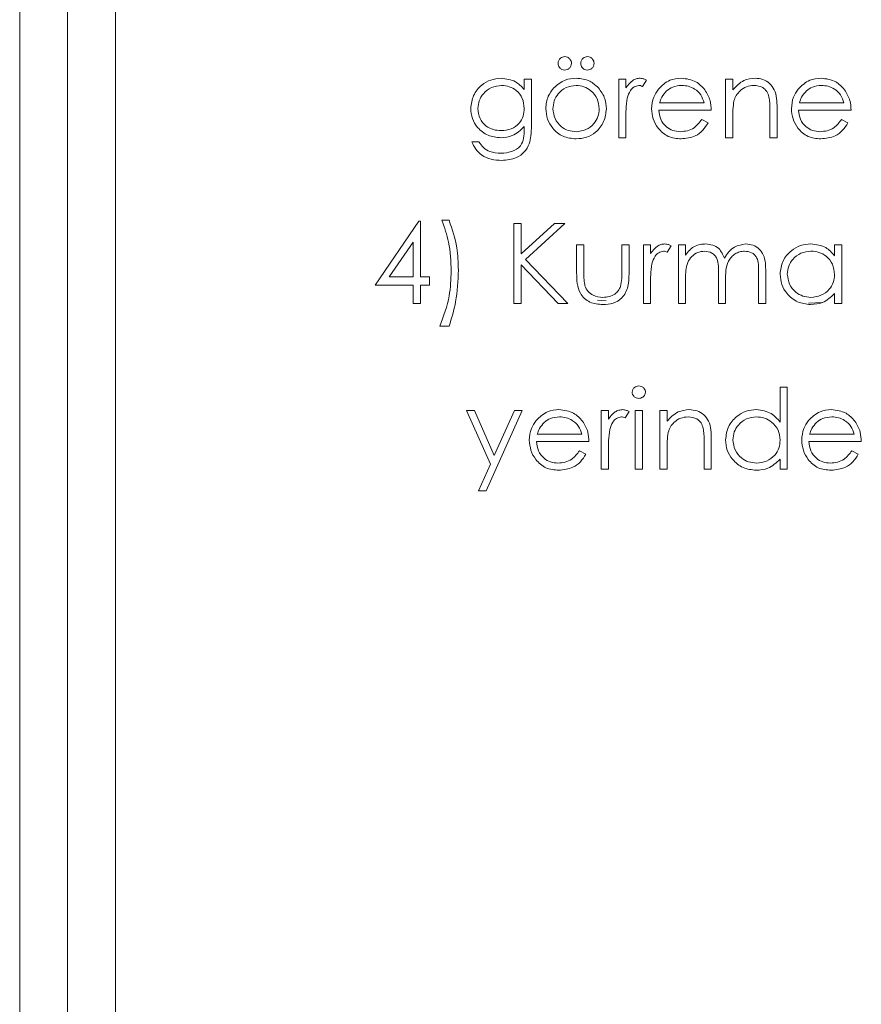
# Model space of a CAD drawing. Units: millimetres. Extents: x 209 to 63157, y -7049 to 212.
# Drawn here: x 61577 to 61603, y -3846 to -3815 of the extents above; entities that cross this region are included whole.
import ezdxf

# ---------------------------------------------------------------- set-up
doc = ezdxf.new("R2010")
doc.units = ezdxf.units.MM

msp = doc.modelspace()

# ---------------------------------------------------------------- linework, layer by layer
at = {"color": 7, "linetype": 'Continuous', "lineweight": 15}
for p, q in [((61577.173, -3553.728), (61577.173, -3931.728)), ((61578.659, -3930.709), (61578.659, -3555.709)), ((61580.159, -3555.709), (61580.159, -3930.709)), ((61592.906, -3817.06), (61592.906, -3816.74)), ((61592.906, -3816.74), (61593.13, -3816.74)), ((61593.13, -3816.74), (61593.13, -3818.19)), ((61595.855, -3818.567), (61595.855, -3816.74)), ((61595.855, -3816.74), (61596.079, -3816.74)), ((61596.079, -3816.74), (61596.079, -3817.009)), ((61596.72, -3816.771), (61596.597, -3816.965)), ((61599.188, -3818.567), (61599.188, -3816.74)), ((61599.188, -3816.74), (61599.412, -3816.74)), ((61599.412, -3816.74), (61599.412, -3817.07)), ((61597.128, -3817.477), (61598.515, -3817.477)), ((61600.791, -3817.634), (61600.791, -3818.567)), ((61601.487, -3817.477), (61602.874, -3817.477)), ((61596.079, -3817.953), (61596.079, -3818.567)), ((61598.739, -3817.702), (61597.105, -3817.702)), ((61598.444, -3817.99), (61598.643, -3818.095)), ((61599.412, -3817.906), (61599.412, -3818.567)), ((61600.566, -3818.567), (61600.566, -3817.708)), ((61603.098, -3817.702), (61601.464, -3817.702)), ((61602.803, -3817.99), (61603.002, -3818.095)), ((61592.906, -3818.312), (61592.906, -3818.217)), ((61596.079, -3818.567), (61595.855, -3818.567)), ((61599.412, -3818.567), (61599.188, -3818.567)), ((61600.791, -3818.567), (61600.566, -3818.567)), ((61591.271, -3818.695), (61591.496, -3818.695)), ((61588.259, -3823.157), (61589.623, -3821.17)), ((61589.623, -3821.17), (61589.669, -3821.17)), ((61589.669, -3821.17), (61589.669, -3822.9)), ((61590.342, -3821.137), (61590.566, -3821.137)), ((61592.585, -3821.234), (61592.81, -3821.234)), ((61592.585, -3823.734), (61592.585, -3821.234)), ((61592.81, -3821.234), (61592.81, -3822.186)), ((61592.81, -3822.186), (61593.852, -3821.234)), ((61594.172, -3821.234), (61592.943, -3822.355)), ((61593.852, -3821.234), (61594.172, -3821.234)), ((61589.444, -3821.815), (61588.699, -3822.9)), ((61589.444, -3822.9), (61589.444, -3821.815)), ((61594.541, -3822.78), (61594.541, -3821.907)), ((61594.541, -3821.907), (61594.765, -3821.907)), ((61594.765, -3821.907), (61594.765, -3822.754)), ((61595.951, -3821.907), (61596.175, -3821.907)), ((61595.951, -3822.754), (61595.951, -3821.907)), ((61596.175, -3821.907), (61596.175, -3822.796)), ((61596.624, -3823.734), (61596.624, -3821.907)), ((61596.624, -3821.907), (61596.848, -3821.907)), ((61596.848, -3821.907), (61596.848, -3822.176)), ((61597.489, -3821.937), (61597.366, -3822.132)), ((61597.714, -3821.907), (61597.938, -3821.907)), ((61597.714, -3823.734), (61597.714, -3821.907)), ((61597.938, -3821.907), (61597.938, -3822.224)), ((61602.585, -3821.907), (61602.81, -3821.907)), ((61602.585, -3822.245), (61602.585, -3821.907)), ((61602.81, -3821.907), (61602.81, -3823.734)), ((61593.969, -3823.734), (61592.81, -3822.527)), ((61592.81, -3822.527), (61592.81, -3823.734)), ((61592.943, -3822.355), (61594.268, -3823.734)), ((61588.699, -3822.9), (61589.444, -3822.9)), ((61589.669, -3822.9), (61589.957, -3822.9)), ((61589.957, -3822.9), (61589.957, -3823.157)), ((61598.964, -3823.734), (61598.964, -3822.805)), ((61600.214, -3823.734), (61600.214, -3822.743)), ((61600.438, -3822.744), (61600.438, -3823.734)), ((61589.444, -3823.157), (61588.259, -3823.157)), ((61589.444, -3823.734), (61589.444, -3823.157)), ((61589.957, -3823.157), (61589.669, -3823.157)), ((61589.669, -3823.157), (61589.669, -3823.734)), ((61596.848, -3823.12), (61596.848, -3823.734)), ((61597.938, -3822.965), (61597.938, -3823.734)), ((61599.188, -3823.023), (61599.188, -3823.734)), ((61602.585, -3823.734), (61602.585, -3823.418)), ((61589.669, -3823.734), (61589.444, -3823.734)), ((61592.81, -3823.734), (61592.585, -3823.734)), ((61594.268, -3823.734), (61593.969, -3823.734)), ((61595.461, -3823.644), (61595.192, -3823.625)), ((61596.848, -3823.734), (61596.624, -3823.734)), ((61597.938, -3823.734), (61597.714, -3823.734)), ((61599.188, -3823.734), (61598.964, -3823.734)), ((61600.438, -3823.734), (61600.214, -3823.734)), ((61602.199, -3823.701), (61601.767, -3823.719)), ((61602.81, -3823.734), (61602.585, -3823.734)), ((61590.566, -3824.439), (61590.278, -3824.439)), ((61600.887, -3826.336), (61601.111, -3826.336)), ((61600.887, -3827.427), (61600.887, -3826.336)), ((61601.111, -3826.336), (61601.111, -3828.9)), ((61591.111, -3827.073), (61591.353, -3827.073)), ((61591.85, -3828.745), (61591.111, -3827.073)), ((61591.353, -3827.073), (61591.971, -3828.473)), ((61592.842, -3827.073), (61591.72, -3829.573)), ((61591.971, -3828.473), (61592.599, -3827.073)), ((61592.599, -3827.073), (61592.842, -3827.073)), ((61595.31, -3827.073), (61595.534, -3827.073)), ((61595.31, -3828.9), (61595.31, -3827.073)), ((61595.534, -3827.073), (61595.534, -3827.342)), ((61596.175, -3827.104), (61596.052, -3827.298)), ((61596.367, -3827.073), (61596.592, -3827.073)), ((61596.367, -3828.9), (61596.367, -3827.073)), ((61596.592, -3827.073), (61596.592, -3828.9)), ((61597.137, -3827.073), (61597.361, -3827.073)), ((61597.137, -3828.9), (61597.137, -3827.073)), ((61597.361, -3827.073), (61597.361, -3827.403)), ((61593.314, -3827.811), (61594.701, -3827.811)), ((61601.808, -3827.811), (61603.194, -3827.811)), ((61594.925, -3828.035), (61593.291, -3828.035)), ((61598.515, -3828.9), (61598.515, -3828.041)), ((61598.739, -3827.967), (61598.739, -3828.9)), ((61603.419, -3828.035), (61601.784, -3828.035)), ((61594.63, -3828.323), (61594.829, -3828.428)), ((61595.534, -3828.286), (61595.534, -3828.9)), ((61597.361, -3828.24), (61597.361, -3828.9)), ((61603.123, -3828.323), (61603.323, -3828.428)), ((61600.887, -3828.9), (61600.887, -3828.584)), ((61591.478, -3829.573), (61591.85, -3828.745)), ((61595.534, -3828.9), (61595.31, -3828.9)), ((61596.592, -3828.9), (61596.367, -3828.9)), ((61597.361, -3828.9), (61597.137, -3828.9)), ((61598.739, -3828.9), (61598.515, -3828.9)), ((61601.111, -3828.9), (61600.887, -3828.9)), ((61591.72, -3829.573), (61591.478, -3829.573))]:
    msp.add_line(p, q, dxfattribs=at)
for points, knots in [([(61593.964, -3816.243), (61593.967, -3816.213), (61593.975, -3816.151), (61594.032, -3816.084), (61594.099, -3816.041), (61594.148, -3816.037), (61594.172, -3816.035)], [0, 0, 0, 0, 0.279555, 0.559203, 0.77952, 1, 1, 1, 1]), ([(61594.172, -3816.035), (61594.203, -3816.038), (61594.264, -3816.045), (61594.331, -3816.103), (61594.374, -3816.171), (61594.378, -3816.219), (61594.38, -3816.243)], [0, 0, 0, 0, 0.279492, 0.559245, 0.779507, 1, 1, 1, 1]), ([(61594.669, -3816.243), (61594.672, -3816.213), (61594.68, -3816.151), (61594.737, -3816.084), (61594.805, -3816.041), (61594.853, -3816.037), (61594.877, -3816.035)], [0, 0, 0, 0, 0.279555, 0.559203, 0.77952, 1, 1, 1, 1]), ([(61594.877, -3816.035), (61594.908, -3816.038), (61594.97, -3816.045), (61595.037, -3816.103), (61595.08, -3816.171), (61595.083, -3816.219), (61595.085, -3816.243)], [0, 0, 0, 0, 0.279492, 0.559245, 0.779507, 1, 1, 1, 1]), ([(61594.172, -3816.452), (61594.141, -3816.448), (61594.08, -3816.44), (61594.012, -3816.384), (61593.97, -3816.315), (61593.966, -3816.267), (61593.964, -3816.243)], [0, 0, 0, 0, 0.2796014, 0.5592949, 0.7796537, 1, 1, 1, 1]), ([(61594.38, -3816.243), (61594.377, -3816.274), (61594.37, -3816.335), (61594.312, -3816.403), (61594.244, -3816.445), (61594.196, -3816.449), (61594.172, -3816.452)], [0, 0, 0, 0, 0.279537, 0.559334, 0.779644, 1, 1, 1, 1]), ([(61594.877, -3816.452), (61594.846, -3816.448), (61594.785, -3816.44), (61594.717, -3816.384), (61594.676, -3816.315), (61594.671, -3816.267), (61594.669, -3816.243)], [0, 0, 0, 0, 0.2796014, 0.5592949, 0.7796537, 1, 1, 1, 1]), ([(61595.085, -3816.243), (61595.082, -3816.274), (61595.075, -3816.335), (61595.018, -3816.403), (61594.949, -3816.445), (61594.901, -3816.449), (61594.877, -3816.452)], [0, 0, 0, 0, 0.279537, 0.559334, 0.779644, 1, 1, 1, 1]), ([(61591.239, -3817.647), (61591.257, -3817.509), (61591.292, -3817.233), (61591.547, -3816.925), (61591.857, -3816.742), (61592.074, -3816.719), (61592.183, -3816.708)], [0, 0, 0, 0, 0.279547, 0.55911, 0.779636, 1, 1, 1, 1]), ([(61592.183, -3816.708), (61592.342, -3816.727), (61592.626, -3816.762), (61592.82, -3816.968), (61592.906, -3817.06)], [0, 0, 0, 0, 0.558596, 1, 1, 1, 1]), ([(61593.829, -3817.01), (61593.942, -3816.913), (61594.144, -3816.737), (61594.409, -3816.717), (61594.526, -3816.708)], [0, 0, 0, 0, 0.55888, 1, 1, 1, 1]), ([(61594.526, -3816.708), (61594.674, -3816.723), (61594.939, -3816.751), (61595.134, -3816.93), (61595.22, -3817.009)], [0, 0, 0, 0, 0.559182, 1, 1, 1, 1]), ([(61596.079, -3817.009), (61596.142, -3816.923), (61596.229, -3816.803), (61596.401, -3816.719), (61596.484, -3816.712), (61596.525, -3816.708)], [0, 0, 0, 0, 0.558788, 0.779481, 1, 1, 1, 1]), ([(61596.525, -3816.708), (61596.564, -3816.713), (61596.633, -3816.721), (61596.693, -3816.755), (61596.72, -3816.771)], [0, 0, 0, 0, 0.559243, 1, 1, 1, 1]), ([(61597.091, -3817.049), (61597.203, -3816.938), (61597.404, -3816.74), (61597.682, -3816.718), (61597.805, -3816.708)], [0, 0, 0, 0, 0.558577, 1, 1, 1, 1]), ([(61597.805, -3816.708), (61597.967, -3816.727), (61598.258, -3816.76), (61598.454, -3816.974), (61598.54, -3817.068)], [0, 0, 0, 0, 0.558919, 1, 1, 1, 1]), ([(61599.412, -3817.07), (61599.519, -3816.955), (61599.71, -3816.749), (61599.986, -3816.721), (61600.107, -3816.708)], [0, 0, 0, 0, 0.559141, 1, 1, 1, 1]), ([(61600.107, -3816.708), (61600.189, -3816.715), (61600.353, -3816.729), (61600.568, -3816.861), (61600.786, -3817.153), (61600.789, -3817.436), (61600.791, -3817.634)], [0, 0, 0, 0, 0.187021, 0.37389, 0.56061, 1, 1, 1, 1]), ([(61601.45, -3817.049), (61601.562, -3816.938), (61601.763, -3816.74), (61602.041, -3816.718), (61602.164, -3816.708)], [0, 0, 0, 0, 0.5585773, 1, 1, 1, 1]), ([(61602.164, -3816.708), (61602.326, -3816.727), (61602.617, -3816.76), (61602.813, -3816.974), (61602.899, -3817.068)], [0, 0, 0, 0, 0.558919, 1, 1, 1, 1]), ([(61592.201, -3816.932), (61592.093, -3816.945), (61591.878, -3816.971), (61591.633, -3817.161), (61591.489, -3817.403), (61591.472, -3817.572), (61591.464, -3817.656)], [0, 0, 0, 0, 0.279752, 0.559286, 0.779622, 1, 1, 1, 1]), ([(61592.906, -3817.643), (61592.895, -3817.539), (61592.874, -3817.329), (61592.685, -3817.091), (61592.447, -3816.956), (61592.283, -3816.94), (61592.201, -3816.932)], [0, 0, 0, 0, 0.279812, 0.559093, 0.77958, 1, 1, 1, 1]), ([(61593.579, -3817.658), (61593.592, -3817.524), (61593.616, -3817.283), (61593.764, -3817.094), (61593.829, -3817.01)], [0, 0, 0, 0, 0.559285, 1, 1, 1, 1]), ([(61594.525, -3816.932), (61594.418, -3816.945), (61594.204, -3816.971), (61593.97, -3817.171), (61593.825, -3817.408), (61593.811, -3817.576), (61593.803, -3817.66)], [0, 0, 0, 0, 0.279484, 0.559256, 0.779547, 1, 1, 1, 1]), ([(61595.246, -3817.66), (61595.233, -3817.553), (61595.209, -3817.339), (61595.011, -3817.104), (61594.776, -3816.955), (61594.608, -3816.94), (61594.525, -3816.932)], [0, 0, 0, 0, 0.279586, 0.559398, 0.779653, 1, 1, 1, 1]), ([(61595.22, -3817.009), (61595.3, -3817.118), (61595.445, -3817.312), (61595.462, -3817.553), (61595.47, -3817.658)], [0, 0, 0, 0, 0.559216, 1, 1, 1, 1]), ([(61596.482, -3816.932), (61596.429, -3816.944), (61596.323, -3816.967), (61596.187, -3817.114), (61596.145, -3817.246), (61596.119, -3817.326)], [0, 0, 0, 0, 0.278336, 0.558768, 1, 1, 1, 1]), ([(61596.597, -3816.965), (61596.576, -3816.955), (61596.54, -3816.938), (61596.5, -3816.934), (61596.482, -3816.932)], [0, 0, 0, 0, 0.560396, 1, 1, 1, 1]), ([(61596.88, -3817.658), (61596.891, -3817.534), (61596.911, -3817.313), (61597.036, -3817.129), (61597.091, -3817.049)], [0, 0, 0, 0, 0.5594271, 1, 1, 1, 1]), ([(61597.816, -3816.932), (61597.719, -3816.941), (61597.546, -3816.956), (61597.407, -3817.058), (61597.346, -3817.104)], [0, 0, 0, 0, 0.559458, 1, 1, 1, 1]), ([(61598.515, -3817.477), (61598.487, -3817.391), (61598.433, -3817.218), (61598.241, -3817.044), (61598.028, -3816.949), (61597.887, -3816.938), (61597.816, -3816.932)], [0, 0, 0, 0, 0.280138, 0.559194, 0.779598, 1, 1, 1, 1]), ([(61598.54, -3817.068), (61598.606, -3817.177), (61598.722, -3817.374), (61598.734, -3817.601), (61598.739, -3817.702)], [0, 0, 0, 0, 0.558897, 1, 1, 1, 1]), ([(61600.068, -3816.932), (61599.989, -3816.941), (61599.831, -3816.957), (61599.645, -3817.085), (61599.51, -3817.24), (61599.468, -3817.357), (61599.447, -3817.416)], [0, 0, 0, 0, 0.2795525, 0.559373, 0.7797026, 1, 1, 1, 1]), ([(61600.54, -3817.292), (61600.522, -3817.234), (61600.486, -3817.118), (61600.323, -3816.958), (61600.165, -3816.942), (61600.068, -3816.932)], [0, 0, 0, 0, 0.281192, 0.561331, 1, 1, 1, 1]), ([(61601.239, -3817.658), (61601.25, -3817.534), (61601.27, -3817.313), (61601.395, -3817.129), (61601.45, -3817.049)], [0, 0, 0, 0, 0.559427, 1, 1, 1, 1]), ([(61602.175, -3816.932), (61602.078, -3816.941), (61601.905, -3816.956), (61601.766, -3817.058), (61601.705, -3817.104)], [0, 0, 0, 0, 0.559458, 1, 1, 1, 1]), ([(61602.874, -3817.477), (61602.846, -3817.391), (61602.792, -3817.218), (61602.6, -3817.044), (61602.387, -3816.949), (61602.246, -3816.938), (61602.175, -3816.932)], [0, 0, 0, 0, 0.280138, 0.559194, 0.779598, 1, 1, 1, 1]), ([(61602.899, -3817.068), (61602.964, -3817.177), (61603.081, -3817.374), (61603.093, -3817.601), (61603.098, -3817.702)], [0, 0, 0, 0, 0.558897, 1, 1, 1, 1]), ([(61596.119, -3817.326), (61596.104, -3817.442), (61596.078, -3817.651), (61596.079, -3817.861), (61596.079, -3817.953)], [0, 0, 0, 0, 0.559636, 1, 1, 1, 1]), ([(61597.346, -3817.104), (61597.291, -3817.165), (61597.193, -3817.276), (61597.148, -3817.416), (61597.128, -3817.477)], [0, 0, 0, 0, 0.558795, 1, 1, 1, 1]), ([(61600.566, -3817.708), (61600.567, -3817.63), (61600.568, -3817.49), (61600.548, -3817.353), (61600.54, -3817.292)], [0, 0, 0, 0, 0.5602545, 1, 1, 1, 1]), ([(61601.705, -3817.104), (61601.65, -3817.165), (61601.552, -3817.276), (61601.507, -3817.416), (61601.487, -3817.477)], [0, 0, 0, 0, 0.558795, 1, 1, 1, 1]), ([(61592.176, -3818.567), (61592.039, -3818.55), (61591.767, -3818.516), (61591.454, -3818.277), (61591.269, -3817.97), (61591.249, -3817.755), (61591.239, -3817.647)], [0, 0, 0, 0, 0.2797145, 0.5593578, 0.7796334, 1, 1, 1, 1]), ([(61591.464, -3817.656), (61591.475, -3817.761), (61591.498, -3817.971), (61591.697, -3818.202), (61591.94, -3818.326), (61592.105, -3818.337), (61592.187, -3818.343)], [0, 0, 0, 0, 0.279594, 0.558935, 0.779245, 1, 1, 1, 1]), ([(61592.187, -3818.343), (61592.293, -3818.334), (61592.505, -3818.316), (61592.752, -3818.134), (61592.889, -3817.893), (61592.9, -3817.727), (61592.906, -3817.643)], [0, 0, 0, 0, 0.280165, 0.559278, 0.779387, 1, 1, 1, 1]), ([(61594.526, -3818.599), (61594.385, -3818.585), (61594.106, -3818.557), (61593.798, -3818.297), (61593.609, -3817.987), (61593.589, -3817.768), (61593.579, -3817.658)], [0, 0, 0, 0, 0.279776, 0.559179, 0.779592, 1, 1, 1, 1]), ([(61593.803, -3817.66), (61593.817, -3817.766), (61593.843, -3817.977), (61594.034, -3818.216), (61594.275, -3818.352), (61594.441, -3818.367), (61594.525, -3818.375)], [0, 0, 0, 0, 0.279618, 0.559167, 0.779512, 1, 1, 1, 1]), ([(61594.525, -3818.375), (61594.63, -3818.363), (61594.842, -3818.338), (61595.082, -3818.148), (61595.221, -3817.909), (61595.238, -3817.743), (61595.246, -3817.66)], [0, 0, 0, 0, 0.279745, 0.559113, 0.779606, 1, 1, 1, 1]), ([(61595.47, -3817.658), (61595.453, -3817.797), (61595.419, -3818.075), (61595.167, -3818.387), (61594.854, -3818.574), (61594.635, -3818.591), (61594.526, -3818.599)], [0, 0, 0, 0, 0.279521, 0.559381, 0.779507, 1, 1, 1, 1]), ([(61597.799, -3818.599), (61597.66, -3818.587), (61597.383, -3818.562), (61597.084, -3818.295), (61596.91, -3817.983), (61596.89, -3817.767), (61596.88, -3817.658)], [0, 0, 0, 0, 0.279885, 0.558859, 0.779462, 1, 1, 1, 1]), ([(61599.447, -3817.416), (61599.434, -3817.507), (61599.412, -3817.67), (61599.412, -3817.834), (61599.412, -3817.906)], [0, 0, 0, 0, 0.559658, 1, 1, 1, 1]), ([(61602.158, -3818.599), (61602.019, -3818.587), (61601.742, -3818.562), (61601.443, -3818.295), (61601.269, -3817.983), (61601.249, -3817.767), (61601.239, -3817.658)], [0, 0, 0, 0, 0.279885, 0.558859, 0.779462, 1, 1, 1, 1]), ([(61597.105, -3817.702), (61597.116, -3817.801), (61597.139, -3817.998), (61597.316, -3818.222), (61597.538, -3818.356), (61597.693, -3818.368), (61597.771, -3818.375)], [0, 0, 0, 0, 0.279963, 0.559359, 0.779526, 1, 1, 1, 1]), ([(61597.771, -3818.375), (61597.847, -3818.368), (61597.998, -3818.356), (61598.254, -3818.247), (61598.372, -3818.087), (61598.444, -3817.99)], [0, 0, 0, 0, 0.280534, 0.560966, 1, 1, 1, 1]), ([(61601.464, -3817.702), (61601.475, -3817.801), (61601.498, -3817.998), (61601.675, -3818.222), (61601.897, -3818.356), (61602.052, -3818.368), (61602.13, -3818.375)], [0, 0, 0, 0, 0.279963, 0.559359, 0.779526, 1, 1, 1, 1]), ([(61602.13, -3818.375), (61602.206, -3818.368), (61602.357, -3818.356), (61602.613, -3818.247), (61602.731, -3818.087), (61602.803, -3817.99)], [0, 0, 0, 0, 0.280534, 0.560966, 1, 1, 1, 1]), ([(61592.906, -3818.217), (61592.791, -3818.328), (61592.584, -3818.527), (61592.301, -3818.555), (61592.176, -3818.567)], [0, 0, 0, 0, 0.558764, 1, 1, 1, 1]), ([(61593.13, -3818.19), (61593.13, -3818.296), (61593.13, -3818.486), (61593.084, -3818.669), (61593.064, -3818.75)], [0, 0, 0, 0, 0.560441, 1, 1, 1, 1]), ([(61598.643, -3818.095), (61598.592, -3818.177), (61598.49, -3818.343), (61598.203, -3818.555), (61597.952, -3818.582), (61597.799, -3818.599)], [0, 0, 0, 0, 0.280919, 0.561407, 1, 1, 1, 1]), ([(61603.002, -3818.095), (61602.951, -3818.177), (61602.849, -3818.343), (61602.562, -3818.555), (61602.311, -3818.582), (61602.158, -3818.599)], [0, 0, 0, 0, 0.280919, 0.561407, 1, 1, 1, 1]), ([(61592.183, -3819.048), (61592.294, -3819.04), (61592.516, -3819.024), (61592.8, -3818.852), (61592.903, -3818.573), (61592.905, -3818.399), (61592.906, -3818.312)], [0, 0, 0, 0, 0.280817, 0.559858, 0.778644, 1, 1, 1, 1]), ([(61592.204, -3819.272), (61592.095, -3819.265), (61591.876, -3819.252), (61591.588, -3819.13), (61591.385, -3818.928), (61591.309, -3818.773), (61591.271, -3818.695)], [0, 0, 0, 0, 0.280264, 0.559983, 0.779569, 1, 1, 1, 1]), ([(61591.496, -3818.695), (61591.539, -3818.758), (61591.627, -3818.882), (61591.866, -3819.026), (61592.063, -3819.04), (61592.183, -3819.048)], [0, 0, 0, 0, 0.280334, 0.560254, 1, 1, 1, 1]), ([(61593.064, -3818.75), (61593.019, -3818.841), (61592.93, -3819.022), (61592.621, -3819.233), (61592.362, -3819.257), (61592.204, -3819.272)], [0, 0, 0, 0, 0.280095, 0.560314, 1, 1, 1, 1]), ([(61590.63, -3822.719), (61590.618, -3822.416), (61590.596, -3821.874), (61590.419, -3821.363), (61590.342, -3821.137)], [0, 0, 0, 0, 0.560056, 1, 1, 1, 1]), ([(61590.566, -3821.137), (61590.661, -3821.42), (61590.83, -3821.924), (61590.847, -3822.455), (61590.855, -3822.689)], [0, 0, 0, 0, 0.559521, 1, 1, 1, 1]), ([(61596.848, -3822.176), (61596.911, -3822.09), (61596.999, -3821.97), (61597.17, -3821.886), (61597.253, -3821.878), (61597.294, -3821.875)], [0, 0, 0, 0, 0.558788, 0.779481, 1, 1, 1, 1]), ([(61597.294, -3821.875), (61597.333, -3821.879), (61597.402, -3821.888), (61597.463, -3821.922), (61597.489, -3821.937)], [0, 0, 0, 0, 0.5592431, 1, 1, 1, 1]), ([(61597.938, -3822.224), (61597.978, -3822.169), (61598.051, -3822.071), (61598.148, -3821.999), (61598.191, -3821.967)], [0, 0, 0, 0, 0.560148, 1, 1, 1, 1]), ([(61598.191, -3821.967), (61598.259, -3821.938), (61598.379, -3821.885), (61598.51, -3821.878), (61598.568, -3821.875)], [0, 0, 0, 0, 0.559743, 1, 1, 1, 1]), ([(61598.568, -3821.875), (61598.641, -3821.882), (61598.787, -3821.897), (61599.026, -3822.031), (61599.103, -3822.208), (61599.149, -3822.316)], [0, 0, 0, 0, 0.2808091, 0.5615074, 1, 1, 1, 1]), ([(61599.149, -3822.316), (61599.191, -3822.249), (61599.274, -3822.115), (61599.493, -3821.928), (61599.696, -3821.895), (61599.819, -3821.875)], [0, 0, 0, 0, 0.2812634, 0.5620938, 1, 1, 1, 1]), ([(61599.819, -3821.875), (61599.895, -3821.882), (61600.047, -3821.895), (61600.244, -3822.022), (61600.432, -3822.301), (61600.436, -3822.562), (61600.438, -3822.744)], [0, 0, 0, 0, 0.186885, 0.373579, 0.560268, 1, 1, 1, 1]), ([(61600.887, -3822.815), (61600.904, -3822.675), (61600.939, -3822.395), (61601.203, -3822.09), (61601.516, -3821.903), (61601.736, -3821.884), (61601.846, -3821.875)], [0, 0, 0, 0, 0.279413, 0.559191, 0.779548, 1, 1, 1, 1]), ([(61601.846, -3821.875), (61602.011, -3821.893), (61602.306, -3821.927), (61602.5, -3822.147), (61602.585, -3822.245)], [0, 0, 0, 0, 0.559062, 1, 1, 1, 1]), ([(61597.251, -3822.099), (61597.199, -3822.11), (61597.093, -3822.134), (61596.956, -3822.281), (61596.914, -3822.412), (61596.888, -3822.493)], [0, 0, 0, 0, 0.278336, 0.558768, 1, 1, 1, 1]), ([(61597.366, -3822.132), (61597.346, -3822.122), (61597.309, -3822.105), (61597.269, -3822.101), (61597.251, -3822.099)], [0, 0, 0, 0, 0.560396, 1, 1, 1, 1]), ([(61598.529, -3822.099), (61598.455, -3822.108), (61598.308, -3822.127), (61598.123, -3822.26), (61597.942, -3822.533), (61597.94, -3822.787), (61597.938, -3822.965)], [0, 0, 0, 0, 0.186544, 0.37335, 0.56013, 1, 1, 1, 1]), ([(61598.964, -3822.805), (61598.97, -3822.64), (61598.979, -3822.435), (61598.854, -3822.229), (61598.729, -3822.125), (61598.609, -3822.11), (61598.529, -3822.099)], [0, 0, 0, 0, 0.500537, 0.625897, 0.751368, 1, 1, 1, 1]), ([(61599.78, -3822.099), (61599.728, -3822.103), (61599.625, -3822.111), (61599.482, -3822.18), (61599.361, -3822.279), (61599.185, -3822.541), (61599.186, -3822.809), (61599.188, -3823.023)], [0, 0, 0, 0, 0.125317, 0.250662, 0.376086, 0.501515, 1, 1, 1, 1]), ([(61600.214, -3822.743), (61600.219, -3822.587), (61600.225, -3822.393), (61600.091, -3822.21), (61599.969, -3822.12), (61599.856, -3822.107), (61599.78, -3822.099)], [0, 0, 0, 0, 0.4994454, 0.6249333, 0.750561, 1, 1, 1, 1]), ([(61601.849, -3822.099), (61601.742, -3822.111), (61601.528, -3822.136), (61601.285, -3822.327), (61601.138, -3822.566), (61601.12, -3822.734), (61601.111, -3822.818)], [0, 0, 0, 0, 0.279767, 0.559291, 0.779719, 1, 1, 1, 1]), ([(61602.585, -3822.824), (61602.573, -3822.716), (61602.549, -3822.499), (61602.348, -3822.261), (61602.104, -3822.119), (61601.934, -3822.106), (61601.849, -3822.099)], [0, 0, 0, 0, 0.27966, 0.55921, 0.779487, 1, 1, 1, 1]), ([(61596.888, -3822.493), (61596.874, -3822.609), (61596.847, -3822.817), (61596.848, -3823.027), (61596.848, -3823.12)], [0, 0, 0, 0, 0.559636, 1, 1, 1, 1]), ([(61590.278, -3824.439), (61590.393, -3824.127), (61590.598, -3823.571), (61590.62, -3822.98), (61590.63, -3822.719)], [0, 0, 0, 0, 0.559541, 1, 1, 1, 1]), ([(61590.855, -3822.689), (61590.842, -3823.023), (61590.818, -3823.619), (61590.643, -3824.188), (61590.566, -3824.439)], [0, 0, 0, 0, 0.559987, 1, 1, 1, 1]), ([(61595.359, -3823.766), (61595.22, -3823.755), (61594.943, -3823.733), (61594.555, -3823.367), (61594.546, -3823.003), (61594.541, -3822.78)], [0, 0, 0, 0, 0.28097, 0.559785, 1, 1, 1, 1]), ([(61594.765, -3822.754), (61594.765, -3822.834), (61594.764, -3822.978), (61594.789, -3823.119), (61594.8, -3823.181)], [0, 0, 0, 0, 0.560377, 1, 1, 1, 1]), ([(61596.175, -3822.796), (61596.173, -3822.933), (61596.169, -3823.204), (61595.993, -3823.56), (61595.681, -3823.745), (61595.467, -3823.759), (61595.359, -3823.766)], [0, 0, 0, 0, 0.2815008, 0.5596459, 0.7792985, 1, 1, 1, 1]), ([(61595.914, -3823.199), (61595.927, -3823.117), (61595.952, -3822.969), (61595.951, -3822.82), (61595.951, -3822.754)], [0, 0, 0, 0, 0.559371, 1, 1, 1, 1]), ([(61601.839, -3823.766), (61601.699, -3823.749), (61601.418, -3823.716), (61601.107, -3823.458), (61600.915, -3823.146), (61600.896, -3822.926), (61600.887, -3822.815)], [0, 0, 0, 0, 0.279573, 0.559333, 0.779589, 1, 1, 1, 1]), ([(61601.111, -3822.818), (61601.126, -3822.924), (61601.156, -3823.138), (61601.353, -3823.376), (61601.595, -3823.517), (61601.763, -3823.533), (61601.847, -3823.541)], [0, 0, 0, 0, 0.2794286, 0.5591463, 0.7795701, 1, 1, 1, 1]), ([(61601.847, -3823.541), (61601.954, -3823.528), (61602.168, -3823.503), (61602.418, -3823.319), (61602.563, -3823.078), (61602.578, -3822.909), (61602.585, -3822.824)], [0, 0, 0, 0, 0.279822, 0.559387, 0.779603, 1, 1, 1, 1]), ([(61594.8, -3823.181), (61594.828, -3823.242), (61594.883, -3823.365), (61595.084, -3823.511), (61595.256, -3823.53), (61595.361, -3823.541)], [0, 0, 0, 0, 0.280117, 0.560544, 1, 1, 1, 1]), ([(61595.361, -3823.541), (61595.426, -3823.538), (61595.556, -3823.53), (61595.723, -3823.452), (61595.849, -3823.338), (61595.892, -3823.246), (61595.914, -3823.199)], [0, 0, 0, 0, 0.28027, 0.560007, 0.780074, 1, 1, 1, 1]), ([(61602.585, -3823.418), (61602.467, -3823.53), (61602.255, -3823.731), (61601.967, -3823.755), (61601.839, -3823.766)], [0, 0, 0, 0, 0.558763, 1, 1, 1, 1]), ([(61596.271, -3826.497), (61596.275, -3826.468), (61596.284, -3826.409), (61596.342, -3826.347), (61596.409, -3826.31), (61596.455, -3826.306), (61596.479, -3826.304)], [0, 0, 0, 0, 0.279289, 0.558897, 0.779452, 1, 1, 1, 1]), ([(61596.479, -3826.689), (61596.449, -3826.686), (61596.391, -3826.679), (61596.323, -3826.629), (61596.279, -3826.567), (61596.274, -3826.52), (61596.271, -3826.497)], [0, 0, 0, 0, 0.279784, 0.559698, 0.779921, 1, 1, 1, 1]), ([(61596.479, -3826.304), (61596.508, -3826.307), (61596.568, -3826.313), (61596.636, -3826.364), (61596.681, -3826.427), (61596.686, -3826.474), (61596.688, -3826.497)], [0, 0, 0, 0, 0.279869, 0.559866, 0.779911, 1, 1, 1, 1]), ([(61596.688, -3826.497), (61596.684, -3826.527), (61596.675, -3826.586), (61596.615, -3826.647), (61596.548, -3826.684), (61596.502, -3826.687), (61596.479, -3826.689)], [0, 0, 0, 0, 0.27916, 0.558862, 0.779356, 1, 1, 1, 1]), ([(61593.277, -3827.382), (61593.389, -3827.271), (61593.59, -3827.074), (61593.868, -3827.051), (61593.991, -3827.041)], [0, 0, 0, 0, 0.558577, 1, 1, 1, 1]), ([(61593.991, -3827.041), (61594.153, -3827.06), (61594.444, -3827.094), (61594.64, -3827.307), (61594.726, -3827.401)], [0, 0, 0, 0, 0.558919, 1, 1, 1, 1]), ([(61595.534, -3827.342), (61595.597, -3827.256), (61595.684, -3827.137), (61595.856, -3827.052), (61595.939, -3827.045), (61595.98, -3827.041)], [0, 0, 0, 0, 0.558788, 0.779481, 1, 1, 1, 1]), ([(61595.98, -3827.041), (61596.019, -3827.046), (61596.088, -3827.054), (61596.149, -3827.089), (61596.175, -3827.104)], [0, 0, 0, 0, 0.559243, 1, 1, 1, 1]), ([(61597.361, -3827.403), (61597.468, -3827.288), (61597.658, -3827.082), (61597.934, -3827.054), (61598.056, -3827.041)], [0, 0, 0, 0, 0.559141, 1, 1, 1, 1]), ([(61598.056, -3827.041), (61598.138, -3827.048), (61598.302, -3827.063), (61598.517, -3827.194), (61598.735, -3827.486), (61598.738, -3827.769), (61598.739, -3827.967)], [0, 0, 0, 0, 0.1870208, 0.3738905, 0.5606099, 1, 1, 1, 1]), ([(61599.188, -3827.982), (61599.205, -3827.842), (61599.24, -3827.562), (61599.505, -3827.257), (61599.817, -3827.07), (61600.037, -3827.051), (61600.148, -3827.041)], [0, 0, 0, 0, 0.279413, 0.559191, 0.779548, 1, 1, 1, 1]), ([(61600.148, -3827.041), (61600.313, -3827.064), (61600.608, -3827.104), (61600.801, -3827.328), (61600.887, -3827.427)], [0, 0, 0, 0, 0.558426, 1, 1, 1, 1]), ([(61601.77, -3827.382), (61601.882, -3827.271), (61602.083, -3827.074), (61602.361, -3827.051), (61602.484, -3827.041)], [0, 0, 0, 0, 0.558577, 1, 1, 1, 1]), ([(61602.484, -3827.041), (61602.647, -3827.06), (61602.937, -3827.094), (61603.133, -3827.307), (61603.22, -3827.401)], [0, 0, 0, 0, 0.5589188, 1, 1, 1, 1]), ([(61593.066, -3827.992), (61593.077, -3827.868), (61593.097, -3827.646), (61593.222, -3827.463), (61593.277, -3827.382)], [0, 0, 0, 0, 0.559427, 1, 1, 1, 1]), ([(61593.531, -3827.437), (61593.477, -3827.499), (61593.379, -3827.609), (61593.334, -3827.749), (61593.314, -3827.811)], [0, 0, 0, 0, 0.558795, 1, 1, 1, 1]), ([(61594.002, -3827.266), (61593.905, -3827.274), (61593.732, -3827.289), (61593.593, -3827.392), (61593.531, -3827.437)], [0, 0, 0, 0, 0.559458, 1, 1, 1, 1]), ([(61594.701, -3827.811), (61594.673, -3827.724), (61594.619, -3827.551), (61594.427, -3827.377), (61594.214, -3827.282), (61594.073, -3827.271), (61594.002, -3827.266)], [0, 0, 0, 0, 0.2801382, 0.5591944, 0.7795977, 1, 1, 1, 1]), ([(61594.726, -3827.401), (61594.791, -3827.511), (61594.908, -3827.707), (61594.92, -3827.935), (61594.925, -3828.035)], [0, 0, 0, 0, 0.558897, 1, 1, 1, 1]), ([(61595.937, -3827.266), (61595.884, -3827.277), (61595.778, -3827.3), (61595.642, -3827.447), (61595.6, -3827.579), (61595.574, -3827.659)], [0, 0, 0, 0, 0.278336, 0.558768, 1, 1, 1, 1]), ([(61596.052, -3827.298), (61596.031, -3827.289), (61595.995, -3827.272), (61595.955, -3827.268), (61595.937, -3827.266)], [0, 0, 0, 0, 0.560396, 1, 1, 1, 1]), ([(61598.017, -3827.266), (61597.938, -3827.274), (61597.779, -3827.29), (61597.594, -3827.419), (61597.458, -3827.573), (61597.417, -3827.691), (61597.396, -3827.749)], [0, 0, 0, 0, 0.2795525, 0.559373, 0.7797026, 1, 1, 1, 1]), ([(61598.488, -3827.625), (61598.47, -3827.567), (61598.435, -3827.451), (61598.272, -3827.291), (61598.114, -3827.275), (61598.017, -3827.266)], [0, 0, 0, 0, 0.2811923, 0.5613307, 1, 1, 1, 1]), ([(61600.151, -3827.266), (61600.043, -3827.278), (61599.829, -3827.303), (61599.586, -3827.494), (61599.44, -3827.732), (61599.421, -3827.9), (61599.412, -3827.984)], [0, 0, 0, 0, 0.279767, 0.559291, 0.779719, 1, 1, 1, 1]), ([(61600.887, -3827.991), (61600.875, -3827.882), (61600.851, -3827.666), (61600.649, -3827.428), (61600.405, -3827.286), (61600.236, -3827.272), (61600.151, -3827.266)], [0, 0, 0, 0, 0.27966, 0.55921, 0.779487, 1, 1, 1, 1]), ([(61601.56, -3827.992), (61601.571, -3827.868), (61601.591, -3827.646), (61601.715, -3827.463), (61601.77, -3827.382)], [0, 0, 0, 0, 0.559427, 1, 1, 1, 1]), ([(61602.025, -3827.437), (61601.971, -3827.499), (61601.873, -3827.609), (61601.828, -3827.749), (61601.808, -3827.811)], [0, 0, 0, 0, 0.558795, 1, 1, 1, 1]), ([(61602.496, -3827.266), (61602.399, -3827.274), (61602.226, -3827.289), (61602.086, -3827.392), (61602.025, -3827.437)], [0, 0, 0, 0, 0.559458, 1, 1, 1, 1]), ([(61603.194, -3827.811), (61603.167, -3827.724), (61603.112, -3827.551), (61602.92, -3827.377), (61602.708, -3827.282), (61602.566, -3827.271), (61602.496, -3827.266)], [0, 0, 0, 0, 0.280138, 0.559194, 0.779598, 1, 1, 1, 1]), ([(61603.22, -3827.401), (61603.285, -3827.511), (61603.401, -3827.707), (61603.413, -3827.935), (61603.419, -3828.035)], [0, 0, 0, 0, 0.558897, 1, 1, 1, 1]), ([(61595.574, -3827.659), (61595.559, -3827.776), (61595.533, -3827.984), (61595.534, -3828.194), (61595.534, -3828.286)], [0, 0, 0, 0, 0.559636, 1, 1, 1, 1]), ([(61597.396, -3827.749), (61597.383, -3827.841), (61597.361, -3828.003), (61597.361, -3828.167), (61597.361, -3828.24)], [0, 0, 0, 0, 0.559658, 1, 1, 1, 1]), ([(61598.515, -3828.041), (61598.515, -3827.963), (61598.516, -3827.824), (61598.497, -3827.686), (61598.488, -3827.625)], [0, 0, 0, 0, 0.560255, 1, 1, 1, 1]), ([(61593.985, -3828.932), (61593.846, -3828.92), (61593.569, -3828.895), (61593.27, -3828.628), (61593.096, -3828.316), (61593.076, -3828.1), (61593.066, -3827.992)], [0, 0, 0, 0, 0.279885, 0.558859, 0.779462, 1, 1, 1, 1]), ([(61593.291, -3828.035), (61593.302, -3828.134), (61593.325, -3828.332), (61593.502, -3828.556), (61593.724, -3828.689), (61593.879, -3828.702), (61593.957, -3828.708)], [0, 0, 0, 0, 0.279963, 0.559359, 0.779526, 1, 1, 1, 1]), ([(61600.141, -3828.932), (61600, -3828.916), (61599.719, -3828.883), (61599.408, -3828.625), (61599.216, -3828.313), (61599.197, -3828.092), (61599.188, -3827.982)], [0, 0, 0, 0, 0.279573, 0.559333, 0.779589, 1, 1, 1, 1]), ([(61599.412, -3827.984), (61599.427, -3828.091), (61599.458, -3828.304), (61599.655, -3828.543), (61599.896, -3828.683), (61600.064, -3828.7), (61600.149, -3828.708)], [0, 0, 0, 0, 0.279429, 0.559146, 0.77957, 1, 1, 1, 1]), ([(61600.149, -3828.708), (61600.256, -3828.695), (61600.47, -3828.669), (61600.719, -3828.486), (61600.865, -3828.244), (61600.879, -3828.075), (61600.887, -3827.991)], [0, 0, 0, 0, 0.279822, 0.559387, 0.779603, 1, 1, 1, 1]), ([(61602.479, -3828.932), (61602.34, -3828.92), (61602.062, -3828.895), (61601.763, -3828.628), (61601.59, -3828.316), (61601.57, -3828.1), (61601.56, -3827.992)], [0, 0, 0, 0, 0.279885, 0.558859, 0.779462, 1, 1, 1, 1]), ([(61601.784, -3828.035), (61601.796, -3828.134), (61601.819, -3828.332), (61601.995, -3828.556), (61602.217, -3828.689), (61602.373, -3828.702), (61602.451, -3828.708)], [0, 0, 0, 0, 0.279963, 0.559359, 0.779526, 1, 1, 1, 1]), ([(61593.957, -3828.708), (61594.033, -3828.702), (61594.184, -3828.689), (61594.44, -3828.58), (61594.558, -3828.421), (61594.63, -3828.323)], [0, 0, 0, 0, 0.280534, 0.560966, 1, 1, 1, 1]), ([(61594.829, -3828.428), (61594.778, -3828.511), (61594.676, -3828.676), (61594.389, -3828.888), (61594.138, -3828.916), (61593.985, -3828.932)], [0, 0, 0, 0, 0.280919, 0.561407, 1, 1, 1, 1]), ([(61602.451, -3828.708), (61602.526, -3828.702), (61602.677, -3828.689), (61602.934, -3828.58), (61603.051, -3828.421), (61603.123, -3828.323)], [0, 0, 0, 0, 0.280534, 0.560966, 1, 1, 1, 1]), ([(61603.323, -3828.428), (61603.272, -3828.511), (61603.17, -3828.676), (61602.882, -3828.888), (61602.632, -3828.916), (61602.479, -3828.932)], [0, 0, 0, 0, 0.280919, 0.561407, 1, 1, 1, 1]), ([(61600.887, -3828.584), (61600.768, -3828.697), (61600.557, -3828.898), (61600.268, -3828.922), (61600.141, -3828.932)], [0, 0, 0, 0, 0.558763, 1, 1, 1, 1])]:
    msp.add_open_spline(points, degree=3, knots=knots, dxfattribs=at)

doc.saveas('drawing.dxf')
